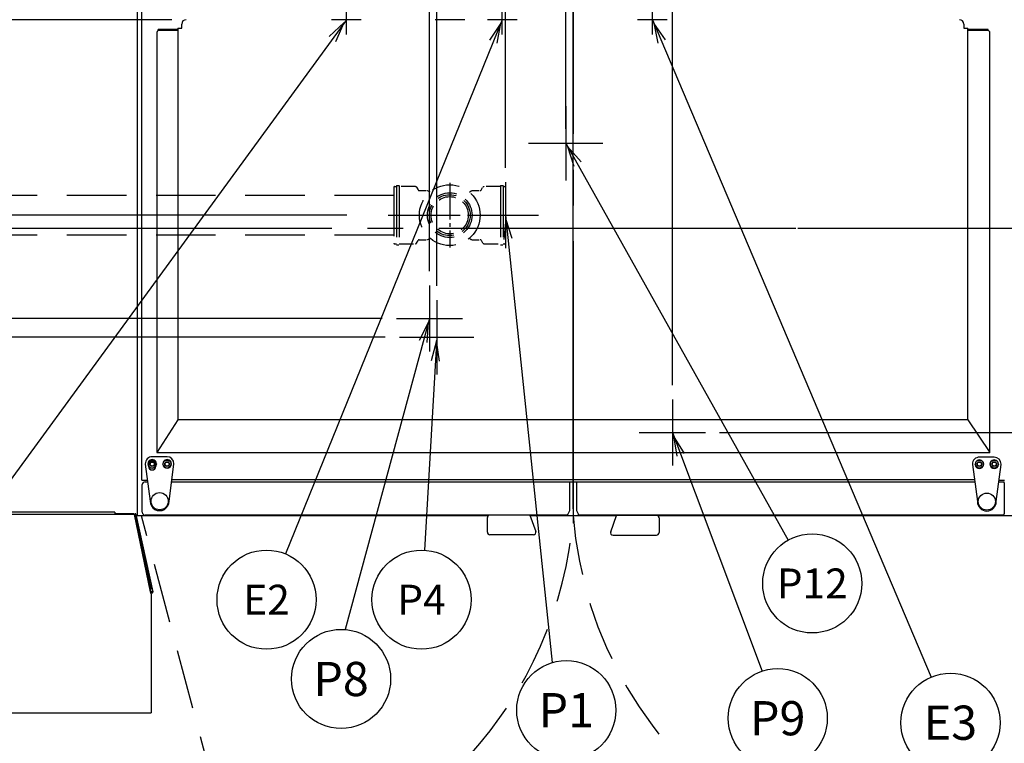
# Model space of a CAD drawing. Extents: x 0 to 411, y 0 to 266.
# Drawn here: x 66 to 116, y 168 to 205 of the extents above; entities that cross this region are included whole.
import ezdxf
from ezdxf.enums import TextEntityAlignment as Align

# ---------------------------------------------------------------- set-up
doc = ezdxf.new("R2010")
doc.units = 0
doc.header["$LTSCALE"] = 12
doc.header["$MEASUREMENT"] = 0
for name, pattern in [('C_CENTER_L', [3.45, 1.5, -0.15, 0.15, -0.15, 1.5]), ('C_DASHED_L', [0.375, 0.25, -0.125]), ('C_SOLID_L', [0]), ('C_SOLID_M', [0])]:
    doc.linetypes.add(name, pattern=pattern)
doc.layers.get('0').update_dxf_attribs({"linetype": 'C_SOLID_M'})
doc.layers.get('Defpoints').update_dxf_attribs({"linetype": 'CONTINUOUS'})
doc.styles.get("Standard").update_dxf_attribs({"font": 'romans.shx'})
doc.dimstyles.get("Standard").update_dxf_attribs({"dimscale": 12, "dimtxt": 0.16, "dimasz": 0.18, "dimexe": 0.18, "dimexo": 0.06, "dimgap": 0.09, "dimtad": 0, "dimtih": 1, "dimtoh": 1, "dimdec": 3, "dimdsep": 46, "dimlunit": 5, "dimtxsty": 'Standard', "dimcen": 0.09, "dimaunit": 1, "dimadec": 0, "dimazin": 2, "dimtfac": 1, "dimtdec": 3, "dimtmove": 0, "dimatfit": 3, "dimfxl": 1, "dimfrac": 2, "dimtolj": 1, "dimtzin": 0, "dimarcsym": 0})

# ---------------------------------------------------------------- blocks, each defined once
blk = doc.blocks.new('*D631')
at = {"color": 0, "linetype": 'Continuous', "lineweight": -2}
for p, q in [((50.197, 178.972), (50.197, 147.503)), ((30.196, 155.92), (30.196, 147.503)), ((32.356, 149.663), (48.037, 149.663)), ((50.197, 149.663), (52.357, 149.663))]:
    blk.add_line(p, q, dxfattribs=at).dxf.unprotected_set("ltscale", 0)
at = {"color": 0}
for points in [[(32.356, 150.023), (32.356, 149.303), (30.196, 149.663)], [(48.037, 149.303), (48.037, 150.023), (50.197, 149.663)]]:
    blk.add_solid(points, dxfattribs=at)
at = {"layer": 'Defpoints', "color": 0}
for p in [(50.197, 179.692), (30.196, 156.64), (50.197, 149.663)]:
    blk.add_point(p, dxfattribs=at)
at = {"color": 0, "insert": (63.495, 149.663), "char_height": 1.92, "attachment_point": 5}
blk.add_mtext('\\A1;        20"\\P    SERVICE\\P  CLEARANCE\\P(BOTH SIDES)', dxfattribs=at)
blk = doc.blocks.new('*D633')
at = {"color": 0, "linetype": 'Continuous', "lineweight": -2}
for p, q in [((90.862, 197.2), (90.862, 227.183)), ((94.279, 217.036), (94.279, 227.183)), ((90.862, 225.023), (77.033, 225.023)), ((88.702, 225.023), (86.542, 225.023)), ((94.279, 225.023), (90.862, 225.023)), ((96.439, 225.023), (98.599, 225.023))]:
    blk.add_line(p, q, dxfattribs=at).dxf.unprotected_set("ltscale", 0)
at = {"color": 0}
for points in [[(88.702, 224.663), (88.702, 225.383), (90.862, 225.023)], [(96.439, 225.383), (96.439, 224.663), (94.279, 225.023)]]:
    blk.add_solid(points, dxfattribs=at)
at = {"layer": 'Defpoints', "color": 0}
for p in [(90.862, 225.023), (94.279, 216.316), (90.862, 196.48)]:
    blk.add_point(p, dxfattribs=at)
at = {"color": 0, "insert": (69.92, 225.023), "char_height": 1.92, "attachment_point": 5}
blk.add_mtext('\\A1;3 7/16"', dxfattribs=at)
blk = doc.blocks.new('*D639')
at = {"color": 0, "linetype": 'Continuous', "lineweight": -2}
for p, q in [((87.392, 191.255), (87.392, 237.871)), ((94.279, 217.036), (94.279, 237.871)), ((87.392, 235.711), (78.035, 235.711)), ((92.119, 235.711), (89.552, 235.711))]:
    blk.add_line(p, q, dxfattribs=at).dxf.unprotected_set("ltscale", 0)
at = {"color": 0}
for points in [[(89.552, 236.071), (89.552, 235.351), (87.392, 235.711)], [(92.119, 235.351), (92.119, 236.071), (94.279, 235.711)]]:
    blk.add_solid(points, dxfattribs=at)
at = {"layer": 'Defpoints', "color": 0}
for p in [(87.392, 235.711), (94.279, 216.316), (87.392, 190.535)]:
    blk.add_point(p, dxfattribs=at)
at = {"color": 0, "insert": (71.877, 235.711), "char_height": 1.92, "attachment_point": 5}
blk.add_mtext('\\A1;6 7/8"', dxfattribs=at)
blk = doc.blocks.new('*D640')
at = {"color": 0, "linetype": 'Continuous', "lineweight": -2}
for p, q in [((13.342, 196.324), (13.342, 198.484)), ((17.953, 194.164), (11.182, 194.164)), ((13.342, 194.164), (13.342, 193.767)), ((84.797, 188.66), (11.182, 188.66)), ((13.342, 188.66), (13.342, 188.687)), ((13.342, 186.5), (13.342, 184.34))]:
    blk.add_line(p, q, dxfattribs=at).dxf.unprotected_set("ltscale", 0)
at = {"color": 0}
for points in [[(12.982, 196.324), (13.702, 196.324), (13.342, 194.164)], [(13.702, 186.5), (12.982, 186.5), (13.342, 188.66)]]:
    blk.add_solid(points, dxfattribs=at)
at = {"layer": 'Defpoints', "color": 0}
for p in [(18.673, 194.164), (13.342, 188.66), (85.517, 188.66)]:
    blk.add_point(p, dxfattribs=at)
at = {"color": 0, "insert": (13.342, 191.227), "char_height": 1.92, "attachment_point": 5}
blk.add_mtext('\\A1;5 1/2"', dxfattribs=at)
blk = doc.blocks.new('*D642')
at = {"color": 0, "linetype": 'Continuous', "lineweight": -2}
for p, q in [((24.369, 196.974), (24.369, 199.134)), ((82.851, 194.814), (22.209, 194.814)), ((24.369, 194.814), (24.369, 194.164)), ((19.393, 194.164), (26.529, 194.164)), ((24.369, 182.732), (24.369, 194.164)), ((22.209, 182.732), (24.369, 182.732))]:
    blk.add_line(p, q, dxfattribs=at).dxf.unprotected_set("ltscale", 0)
at = {"color": 0}
for points in [[(24.009, 196.974), (24.729, 196.974), (24.369, 194.814)], [(24.729, 192.004), (24.009, 192.004), (24.369, 194.164)]]:
    blk.add_solid(points, dxfattribs=at)
at = {"layer": 'Defpoints', "color": 0}
for p in [(83.571, 194.814), (18.673, 194.164), (24.369, 194.164)]:
    blk.add_point(p, dxfattribs=at)
at = {"color": 0, "insert": (16.785, 182.732), "char_height": 1.92, "attachment_point": 5}
blk.add_mtext('\\A1; 5/8"', dxfattribs=at)
blk = doc.blocks.new('*D644')
at = {"color": 0, "linetype": 'Continuous', "lineweight": -2}
for p, q in [((58.19, 196.466), (58.19, 253.507)), ((94.279, 211.173), (94.279, 253.507)), ((60.35, 251.347), (68.207, 251.347)), ((92.119, 251.347), (84.262, 251.347))]:
    blk.add_line(p, q, dxfattribs=at).dxf.unprotected_set("ltscale", 0)
at = {"color": 0}
for points in [[(60.35, 251.707), (60.35, 250.987), (58.19, 251.347)], [(92.119, 250.987), (92.119, 251.707), (94.279, 251.347)]]:
    blk.add_solid(points, dxfattribs=at)
at = {"layer": 'Defpoints', "color": 0}
for p in [(94.279, 251.347), (94.279, 210.453), (58.19, 195.746)]:
    blk.add_point(p, dxfattribs=at)
at = {"color": 0, "insert": (76.235, 251.347), "char_height": 1.92, "attachment_point": 5}
blk.add_mtext('\\A1;36 1/16"', dxfattribs=at)
blk = doc.blocks.new('*D645')
at = {"color": 0, "linetype": 'Continuous', "lineweight": -2}
for p, q in [((15.502, 220.132), (13.342, 220.132)), ((13.342, 220.132), (13.342, 204.669)), ((74.028, 204.669), (11.182, 204.669)), ((13.342, 202.509), (13.342, 196.324)), ((17.953, 194.164), (11.182, 194.164))]:
    blk.add_line(p, q, dxfattribs=at).dxf.unprotected_set("ltscale", 0)
at = {"color": 0}
for points in [[(13.702, 202.509), (12.982, 202.509), (13.342, 204.669)], [(12.982, 196.324), (13.702, 196.324), (13.342, 194.164)]]:
    blk.add_solid(points, dxfattribs=at)
at = {"layer": 'Defpoints', "color": 0}
for p in [(74.748, 204.669), (13.342, 194.164), (18.673, 194.164)]:
    blk.add_point(p, dxfattribs=at)
at = {"color": 0, "insert": (22.485, 220.132), "char_height": 1.92, "attachment_point": 5}
blk.add_mtext('\\A1;10 1/2"', dxfattribs=at)
blk = doc.blocks.new('*D651')
at = {"color": 0, "linetype": 'Continuous', "lineweight": -2}
for p, q in [((93.904, 199.159), (93.904, 221.332)), ((94.279, 180), (94.279, 221.332)), ((93.904, 219.172), (76.275, 219.172)), ((91.744, 219.172), (89.584, 219.172)), ((94.279, 219.172), (93.904, 219.172)), ((96.439, 219.172), (98.599, 219.172))]:
    blk.add_line(p, q, dxfattribs=at).dxf.unprotected_set("ltscale", 0)
at = {"color": 0}
for points in [[(91.744, 218.812), (91.744, 219.532), (93.904, 219.172)], [(96.439, 219.532), (96.439, 218.812), (94.279, 219.172)]]:
    blk.add_solid(points, dxfattribs=at)
at = {"layer": 'Defpoints', "color": 0}
for p in [(93.904, 219.172), (93.904, 198.439), (94.279, 179.28)]:
    blk.add_point(p, dxfattribs=at)
at = {"color": 0, "insert": (70.851, 219.172), "char_height": 1.92, "attachment_point": 5}
blk.add_mtext('\\A1; 3/8"', dxfattribs=at)
blk = doc.blocks.new('*D652')
at = {"color": 0, "linetype": 'Continuous', "lineweight": -2}
for p, q in [((55.654, 199.159), (55.654, 257.904)), ((94.279, 180), (94.279, 257.904)), ((57.814, 255.744), (67.853, 255.744)), ((92.119, 255.744), (82.079, 255.744))]:
    blk.add_line(p, q, dxfattribs=at).dxf.unprotected_set("ltscale", 0)
at = {"color": 0}
for points in [[(57.814, 256.104), (57.814, 255.384), (55.654, 255.744)], [(92.119, 255.384), (92.119, 256.104), (94.279, 255.744)]]:
    blk.add_solid(points, dxfattribs=at)
at = {"layer": 'Defpoints', "color": 0}
for p in [(55.654, 255.744), (55.654, 198.439), (94.279, 179.28)]:
    blk.add_point(p, dxfattribs=at)
at = {"color": 0, "insert": (74.966, 255.744), "char_height": 1.92, "attachment_point": 5}
blk.add_mtext('\\A1;38 5/8"', dxfattribs=at)
blk = doc.blocks.new('*D682')
at = {"color": 0, "linetype": 'Continuous', "lineweight": -2}
for p, q in [((37.876, 196.324), (37.876, 198.484)), ((19.397, 194.164), (40.036, 194.164)), ((37.876, 194.164), (37.876, 189.602)), ((84.643, 189.602), (35.716, 189.602)), ((37.876, 176.255), (37.876, 189.602)), ((35.716, 176.255), (37.876, 176.255))]:
    blk.add_line(p, q, dxfattribs=at).dxf.unprotected_set("ltscale", 0)
at = {"color": 0}
for points in [[(37.516, 196.324), (38.236, 196.324), (37.876, 194.164)], [(38.236, 187.442), (37.516, 187.442), (37.876, 189.602)]]:
    blk.add_solid(points, dxfattribs=at)
at = {"layer": 'Defpoints', "color": 0}
for p in [(18.677, 194.164), (37.876, 189.602), (85.363, 189.602)]:
    blk.add_point(p, dxfattribs=at)
at = {"color": 0, "insert": (28.603, 176.255), "char_height": 1.92, "attachment_point": 5}
blk.add_mtext('\\A1;4 9/16"', dxfattribs=at)
blk = doc.blocks.new('*D683')
at = {"color": 0, "linetype": 'Continuous', "lineweight": -2}
for p, q in [((165.803, 194.164), (176.97, 194.164)), ((174.81, 192.004), (174.81, 191.159)), ((174.81, 186.013), (174.81, 186.079)), ((101.665, 183.853), (176.97, 183.853))]:
    blk.add_line(p, q, dxfattribs=at).dxf.unprotected_set("ltscale", 0)
at = {"color": 0}
for points in [[(175.17, 192.004), (174.45, 192.004), (174.81, 194.164)], [(174.45, 186.013), (175.17, 186.013), (174.81, 183.853)]]:
    blk.add_solid(points, dxfattribs=at)
at = {"layer": 'Defpoints', "color": 0}
for p in [(165.083, 194.164), (174.81, 194.164), (100.945, 183.853)]:
    blk.add_point(p, dxfattribs=at)
at = {"color": 0, "insert": (174.81, 188.619), "char_height": 1.92, "attachment_point": 5}
blk.add_mtext('\\A1;10 5/16"', dxfattribs=at)
blk = doc.blocks.new('*D684')
at = {"color": 0, "linetype": 'Continuous', "lineweight": -2}
for p, q in [((94.279, 217.035), (94.279, 240.564)), ((99.279, 186.239), (99.279, 240.564)), ((92.119, 238.404), (89.959, 238.404)), ((99.279, 238.404), (94.279, 238.404)), ((99.279, 238.404), (103.599, 238.404)), ((101.439, 238.404), (103.599, 238.404))]:
    blk.add_line(p, q, dxfattribs=at).dxf.unprotected_set("ltscale", 0)
at = {"color": 0}
for points in [[(92.119, 238.044), (92.119, 238.764), (94.279, 238.404)], [(101.439, 238.764), (101.439, 238.044), (99.279, 238.404)]]:
    blk.add_solid(points, dxfattribs=at)
at = {"layer": 'Defpoints', "color": 0}
for p in [(94.279, 238.404), (94.279, 216.315), (99.279, 185.519)]:
    blk.add_point(p, dxfattribs=at)
at = {"color": 0, "insert": (106.003, 238.404), "char_height": 1.92, "attachment_point": 5}
blk.add_mtext('\\A1;5"', dxfattribs=at)
blk = doc.blocks.new('*D685')
at = {"color": 0, "linetype": 'Continuous', "lineweight": -2}
for p, q in [((87.029, 191.988), (87.029, 244.078)), ((94.279, 217.035), (94.279, 244.078)), ((87.029, 241.918), (74.186, 241.918)), ((89.189, 241.918), (92.119, 241.918))]:
    blk.add_line(p, q, dxfattribs=at).dxf.unprotected_set("ltscale", 0)
at = {"color": 0}
for points in [[(89.189, 242.278), (89.189, 241.558), (87.029, 241.918)], [(92.119, 241.558), (92.119, 242.278), (94.279, 241.918)]]:
    blk.add_solid(points, dxfattribs=at)
at = {"layer": 'Defpoints', "color": 0}
for p in [(94.279, 241.918), (94.279, 216.315), (87.029, 191.268)]:
    blk.add_point(p, dxfattribs=at)
at = {"color": 0, "insert": (67.987, 241.918), "char_height": 1.92, "attachment_point": 5}
blk.add_mtext('\\A1;7 1/4"', dxfattribs=at)
blk = doc.blocks.new('*D693')
at = {"color": 0, "linetype": 'Continuous', "lineweight": -2}
for p, q in [((174.81, 208.723), (174.81, 210.883)), ((110.374, 206.563), (176.97, 206.563)), ((174.81, 206.563), (174.81, 204.184)), ((174.81, 194.164), (174.81, 196.544)), ((151.228, 194.164), (176.97, 194.164)), ((174.81, 192.004), (174.81, 189.844))]:
    blk.add_line(p, q, dxfattribs=at).dxf.unprotected_set("ltscale", 0)
at = {"color": 0}
for points in [[(174.45, 208.723), (175.17, 208.723), (174.81, 206.563)], [(175.17, 192.004), (174.45, 192.004), (174.81, 194.164)]]:
    blk.add_solid(points, dxfattribs=at)
at = {"layer": 'Defpoints', "color": 0}
for p in [(109.654, 206.563), (150.508, 194.164), (174.81, 194.164)]:
    blk.add_point(p, dxfattribs=at)
at = {"color": 0, "insert": (174.81, 200.364), "char_height": 1.92, "attachment_point": 5}
blk.add_mtext('\\A1;12 3/8"\\P DWER', dxfattribs=at)

msp = doc.modelspace()

# ---------------------------------------------------------------- linework, layer by layer
at = {"linetype": 'C_CENTER_L'}
for p, q in [((94.279, 258.408), (94.279, 179.2803)), ((22.6063, 194.1644), (157.0287, 194.1644))]:
    msp.add_line(p, q, dxfattribs=at)
at = {"color": 160, "linetype": 'Continuous'}
for p, q in [((72.2908, 179.6591), (72.2908, 206.774)), ((72.5255, 181.4462), (72.5255, 206.7272)), ((74.3314, 204.2363), (74.3314, 184.5018)), ((74.3314, 204.2363), (74.5278, 204.2363)), ((74.5278, 204.2363), (74.5278, 204.4493)), ((113.9872, 204.4493), (113.9872, 204.2363)), ((113.9872, 204.2363), (114.1836, 204.2363)), ((114.1836, 184.5018), (114.1836, 204.2363)), ((73.2757, 204.0278), (73.2757, 182.8483)), ((74.3314, 204.1278), (73.3757, 204.1278)), ((115.1771, 204.1278), (114.1836, 204.1278)), ((115.3021, 182.8483), (115.3021, 204.0028)), ((74.3314, 184.5019), (73.2786, 182.8483)), ((114.1836, 184.5018), (74.3314, 184.5018)), ((114.1836, 184.5019), (115.3021, 182.8483)), ((73.2757, 182.8483), (115.3021, 182.8483)), ((72.5255, 181.4467), (72.8005, 181.4467)), ((72.6815, 181.3708), (72.8106, 181.3708)), ((74.021, 181.3708), (114.5346, 181.3708)), ((94.092, 181.3708), (94.092, 179.9081)), ((94.466, 179.9081), (94.466, 181.3708)), ((115.7499, 181.3708), (115.9937, 181.3708)), ((115.76, 181.4467), (116.0325, 181.4467)), ((116.0175, 181.3229), (116.0175, 179.7517)), ((72.5405, 179.8327), (72.5405, 181.2297)), ((94.0921, 179.9082), (94.013, 179.7387)), ((94.545, 179.7388), (94.466, 179.9083)), ((72.2215, 179.7267), (50.2413, 179.7267)), ((72.2215, 179.7267), (73.0762, 175.8195)), ((89.9729, 179.6591), (72.2363, 179.6591)), ((94.013, 179.6917), (72.6815, 179.6917)), ((96.4626, 179.6597), (92.102, 179.6597)), ((94.013, 179.6917), (94.013, 179.7387)), ((94.545, 179.6917), (94.545, 179.7387)), ((115.9575, 179.6917), (94.545, 179.6917)), ((126.2024, 179.6597), (98.5432, 179.6597)), ((73.0762, 175.8195), (72.9622, 175.8194)), ((72.9814, 175.7267), (72.9622, 175.8194)), ((72.9814, 175.7267), (72.9814, 169.7266)), ((49.4811, 169.7266), (72.9814, 169.7266))]:
    msp.add_line(p, q, dxfattribs=at)
at = {"linetype": 'Continuous'}
for p, q in [((82.8385, 203.9191), (82.8385, 205.4191)), ((90.6996, 203.9191), (90.6996, 205.4191)), ((98.2737, 203.9191), (98.2737, 205.4191)), ((83.5885, 204.6691), (82.0885, 204.6691)), ((91.4496, 204.6691), (89.9496, 204.6691)), ((99.0237, 204.6691), (97.5237, 204.6691)), ((73.341, 204.1278), (73.341, 204.1748)), ((74.3314, 204.1748), (73.341, 204.1748)), ((115.217, 204.1748), (114.1836, 204.1748)), ((115.217, 204.1278), (115.217, 204.1748)), ((73.3757, 204.1278), (73.341, 204.1278)), ((115.217, 204.1278), (115.1753, 204.1278)), ((93.904, 200.3138), (93.904, 196.5637)), ((92.029, 198.4388), (95.779, 198.4388)), ((90.8624, 196.4804), (90.8624, 193.147)), ((89.1957, 194.8137), (92.5291, 194.8137)), ((87.392, 190.5353), (87.392, 186.7853)), ((85.5169, 188.6603), (89.267, 188.6603)), ((72.853, 182.2168), (72.853, 182.1538)), ((73.228, 182.1538), (73.228, 182.2168)), ((74.0374, 181.4937), (114.5183, 181.4937)), ((71.1532, 179.8327), (51.3096, 179.8327)), ((71.1532, 179.8327), (71.1532, 179.7267)), ((71.1682, 179.7737), (72.1065, 179.7737)), ((71.1682, 179.7737), (71.1682, 179.7267)), ((72.1065, 179.7516), (72.1065, 179.7737)), ((72.9622, 175.8194), (72.1534, 179.7267)), ((72.1545, 179.7267), (72.9763, 175.9688)), ((72.9717, 175.7737), (72.9815, 175.7737)), ((72.9815, 175.8195), (72.9815, 175.7737)), ((73.0079, 175.8046), (73.0046, 175.8195))]:
    msp.add_line(p, q, dxfattribs=at)
for p, q in [((82.8385, 204.6691), (56.3465, 168.4136)), ((90.6996, 204.6691), (79.761, 177.7396)), ((98.2737, 204.6691), (112.332, 171.5261)), ((90.8631, 194.807), (93.2189, 172.2535)), ((87.392, 188.6603), (86.7683, 177.9239))]:
    msp.add_line(p, q).dxf.unprotected_set("ltscale", 0)
at = {"color": 131, "linetype": 'Continuous'}
msp.add_line((88.8176, 204.6691), (87.3176, 204.6691), dxfattribs=at)
at = {"color": 92}
msp.add_line((93.904, 198.4388), (105.1149, 178.4283), dxfattribs=at).dxf.unprotected_set("ltscale", 0)
at = {"linetype": 'C_DASHED_L', "ltscale": 0.824912}
msp.add_line((85.2374, 196.2327), (85.2374, 193.3947), dxfattribs=at)
at = {"linetype": 'C_DASHED_L', "ltscale": 0.027323}
for p, q in [((85.2684, 196.2637), (85.3624, 196.2637)), ((90.7374, 196.2637), (90.8314, 196.2637)), ((85.2684, 193.3637), (85.3624, 193.3637)), ((90.7374, 193.3637), (90.8314, 193.3637))]:
    msp.add_line(p, q, dxfattribs=at)
at = {"linetype": 'C_DASHED_L', "ltscale": 0.872}
for p, q in [((85.3624, 196.3137), (85.3624, 193.3137)), ((85.4964, 196.3137), (85.4964, 193.3137)), ((90.6034, 196.3137), (90.6034, 193.3137)), ((90.7374, 196.3137), (90.7374, 193.3137))]:
    msp.add_line(p, q, dxfattribs=at)
at = {"linetype": 'C_DASHED_L', "ltscale": 0.038949}
for p, q in [((85.3624, 196.3137), (85.4964, 196.3137)), ((90.6034, 196.3137), (90.7374, 196.3137)), ((85.3624, 193.3137), (85.4964, 193.3137)), ((90.6034, 193.3137), (90.7374, 193.3137))]:
    msp.add_line(p, q, dxfattribs=at)
at = {"linetype": 'C_DASHED_L', "ltscale": 0.241145}
for p, q in [((86.326, 196.2512), (85.4964, 196.2512)), ((90.6034, 196.2512), (89.7738, 196.2512)), ((85.4964, 193.3762), (86.326, 193.3762)), ((89.7738, 193.3762), (90.6034, 193.3762))]:
    msp.add_line(p, q, dxfattribs=at)
at = {"linetype": 'C_DASHED_L', "ltscale": 0.046485}
for p, q in [((86.3805, 196.2197), (86.4605, 196.0812)), ((89.6392, 196.0812), (89.7192, 196.2197)), ((86.3805, 193.4077), (86.4605, 193.5462)), ((89.6392, 193.5462), (89.7192, 193.4077))]:
    msp.add_line(p, q, dxfattribs=at)
at = {"linetype": 'C_CENTER_L', "ltscale": 0.103092}
msp.add_line((88.0499, 196.4452), (88.0499, 193.1822), dxfattribs=at)
at = {"linetype": 'C_DASHED_L', "ltscale": 0.824908}
msp.add_line((90.8624, 196.2327), (90.8624, 193.3947), dxfattribs=at)
at = {"linetype": 'C_DASHED_L'}
for p, q in [((85.2374, 195.8137), (63.8152, 195.8137)), ((85.2374, 193.8137), (63.8152, 193.8137))]:
    msp.add_line(p, q, dxfattribs=at)
at = {"linetype": 'C_DASHED_L', "ltscale": 0.117839}
for p, q in [((86.5151, 196.0497), (86.9205, 196.0497)), ((89.1793, 196.0497), (89.5847, 196.0497)), ((86.5151, 193.5777), (86.9205, 193.5777)), ((89.1793, 193.5777), (89.5847, 193.5777))]:
    msp.add_line(p, q, dxfattribs=at)
at = {"linetype": 'C_DASHED_L', "ltscale": 0.036036}
for p, q in [((86.952, 196.0413), (87.0594, 195.9793)), ((89.0404, 195.9793), (89.1478, 196.0413))]:
    msp.add_line(p, q, dxfattribs=at)
at = {"linetype": 'C_CENTER_L', "ltscale": 0.202115}
msp.add_line((84.9401, 194.8137), (91.3374, 194.8137), dxfattribs=at)
at = {"linetype": 'C_DASHED_L', "ltscale": 0.035936}
for p, q in [((86.952, 193.5862), (87.0591, 193.648)), ((89.0407, 193.648), (89.1478, 193.5862))]:
    msp.add_line(p, q, dxfattribs=at)
at = {"color": 201, "linetype": 'Continuous'}
for p, q in [((87.0293, 191.2681), (87.0293, 187.9349)), ((85.3627, 189.6015), (88.6959, 189.6015)), ((99.2789, 185.5193), (99.2789, 182.1861)), ((97.6123, 183.8527), (100.9455, 183.8527))]:
    msp.add_line(p, q, dxfattribs=at)
at = {"color": 201}
for p, q in [((87.0293, 189.6015), (82.7754, 173.9203)), ((99.2789, 183.8527), (103.8139, 171.8254))]:
    msp.add_line(p, q, dxfattribs=at).dxf.unprotected_set("ltscale", 0)
at = {"color": 2, "linetype": 'Continuous'}
for p, q in [((73.7908, 182.6318), (73.0408, 182.6318)), ((115.5173, 182.6138), (114.7673, 182.6138)), ((72.6918, 182.2828), (72.6918, 182.2648)), ((72.6918, 182.2648), (72.9408, 180.3908)), ((72.8308, 182.2648), (72.8308, 182.2828)), ((73.2508, 182.2828), (73.2508, 182.2648)), ((73.5808, 182.2648), (73.5808, 182.2828)), ((73.8908, 180.3908), (74.1398, 182.2648)), ((74.0008, 182.2828), (74.0008, 182.2648)), ((74.1398, 182.2648), (74.1398, 182.2828)), ((114.4182, 182.2648), (114.4182, 182.2468)), ((114.4182, 182.2468), (114.6672, 180.3728)), ((114.5572, 182.2468), (114.5572, 182.2648)), ((114.9773, 182.2648), (114.9773, 182.2468)), ((115.3073, 182.2468), (115.3073, 182.2648)), ((115.6173, 180.3728), (115.8663, 182.2468)), ((115.7273, 182.2648), (115.7273, 182.2468)), ((115.8663, 182.2468), (115.8663, 182.2648)), ((89.9509, 178.8261), (89.9509, 179.5667)), ((92.0723, 179.6917), (90.0759, 179.6917)), ((92.0941, 179.6816), (92.3899, 178.8689)), ((96.1682, 178.8509), (96.464, 179.6636)), ((98.4821, 179.6737), (96.4855, 179.6737)), ((98.6071, 179.5487), (98.6071, 178.8081)), ((92.2724, 178.7011), (90.0759, 178.7011)), ((96.2859, 178.6837), (96.2856, 178.6831)), ((96.2856, 178.6831), (98.4821, 178.6831)), ((96.2856, 178.6831), (98.4821, 178.6831))]:
    msp.add_line(p, q, dxfattribs=at)
at = {"color": 20, "linetype": 'C_DASHED_L'}
msp.add_line((77.4243, 161.2597), (72.4942, 179.6591), dxfattribs=at)
at = {"color": 41, "linetype": 'Continuous'}
msp.add_line((115.9604, 179.6918), (115.9576, 179.6917), dxfattribs=at)
for points in [[(82.3016, 203.5771), (82.7303, 204.521), (81.9612, 203.8257)], [(90.4438, 203.4794), (90.6305, 204.4991), (90.0533, 203.638)], [(98.9357, 203.648), (98.3453, 204.5002), (98.5477, 203.4834)], [(91.1973, 193.6368), (90.8822, 194.6245), (90.778, 193.593)], [(87.5329, 187.4516), (87.3813, 188.4771), (87.112, 187.476)]]:
    msp.add_lwpolyline(points).dxf.unprotected_set("ltscale", 0)
at = {"color": 92}
msp.add_lwpolyline([(94.6737, 197.4962), (93.9937, 198.2787), (94.306, 197.2901)], dxfattribs=at).dxf.unprotected_set("ltscale", 0)
at = {"color": 201}
for points in [[(86.9189, 188.3897), (86.9812, 189.4245), (86.5121, 188.5)], [(99.8989, 182.8057), (99.3436, 183.681), (99.5045, 182.657)]]:
    msp.add_lwpolyline(points, dxfattribs=at).dxf.unprotected_set("ltscale", 0)
at = {"color": 2, "linetype": 'Continuous', "flags": 128}
for points in [[(90.0759, 179.6917), (90.0715, 179.6916), (90.0671, 179.6914), (90.0627, 179.691), (90.0582, 179.6905), (90.0538, 179.6898), (90.0496, 179.6889), (90.0455, 179.688), (90.0415, 179.6869), (90.0375, 179.6857), (90.0334, 179.6843), (90.0294, 179.6827), (90.0254, 179.6811), (90.0217, 179.6794), (90.0181, 179.6775), (90.0146, 179.6756), (90.0111, 179.6736), (90.0076, 179.6714), (90.0042, 179.6691), (90.0007, 179.6666), (89.9973, 179.6639), (89.994, 179.6611), (89.9911, 179.6585), (89.9884, 179.6559), (89.9857, 179.6532), (89.983, 179.6503), (89.9804, 179.6473), (89.9778, 179.6442), (89.9752, 179.6408), (89.9728, 179.6373), (89.9704, 179.6338), (89.9683, 179.6302), (89.9662, 179.6267), (89.9644, 179.6231), (89.9626, 179.6195), (89.961, 179.6158), (89.9594, 179.6121), (89.958, 179.6082), (89.9567, 179.6042), (89.9555, 179.6002), (89.9544, 179.596), (89.9534, 179.5917), (89.9526, 179.5874), (89.952, 179.5831), (89.9515, 179.5788), (89.9512, 179.5745), (89.951, 179.5701), (89.9509, 179.5667)], [(92.0723, 179.6917), (92.0726, 179.6917), (92.0748, 179.6916), (92.0769, 179.6914), (92.0789, 179.691), (92.0808, 179.6905), (92.0826, 179.6899)], [(92.0826, 179.6899), (92.0841, 179.6893), (92.0855, 179.6887), (92.0868, 179.6881), (92.0881, 179.6874), (92.0892, 179.6867), (92.0902, 179.686), (92.0912, 179.6853), (92.092, 179.6846), (92.0927, 179.6839), (92.0933, 179.6832), (92.0937, 179.6824), (92.0941, 179.6816)], [(96.464, 179.6636), (96.4643, 179.6644), (96.4648, 179.6652), (96.4654, 179.6659), (96.4661, 179.6666), (96.4669, 179.6673), (96.4678, 179.668), (96.4688, 179.6687), (96.47, 179.6694), (96.4712, 179.6701), (96.4725, 179.6707), (96.4739, 179.6713), (96.4755, 179.6719)], [(96.4858, 179.6737), (96.4854, 179.6737), (96.4832, 179.6736), (96.4811, 179.6734), (96.4791, 179.673), (96.4772, 179.6725), (96.4755, 179.6719)], [(98.6071, 179.5487), (98.6071, 179.5504), (98.607, 179.5548), (98.6067, 179.5593), (98.6062, 179.5639), (98.6056, 179.5684), (98.6047, 179.573), (98.6037, 179.5776), (98.6026, 179.5822), (98.6012, 179.5867), (98.5997, 179.5911), (98.5981, 179.5954), (98.5963, 179.5997), (98.5944, 179.6038), (98.5923, 179.6078), (98.59, 179.6119), (98.5874, 179.6162), (98.5845, 179.6205), (98.5815, 179.6246), (98.5784, 179.6284), (98.5753, 179.6321), (98.572, 179.6356), (98.5686, 179.639), (98.5652, 179.6422), (98.5615, 179.6453), (98.5575, 179.6484), (98.5533, 179.6515), (98.5492, 179.6542), (98.5451, 179.6567), (98.5411, 179.6589), (98.5369, 179.6611), (98.5324, 179.6632), (98.5277, 179.6651), (98.5231, 179.6668), (98.5186, 179.6683), (98.5142, 179.6695), (98.5097, 179.6706), (98.5051, 179.6716), (98.5004, 179.6724), (98.4957, 179.673), (98.4912, 179.6734), (98.4866, 179.6736), (98.4821, 179.6737)]]:
    msp.add_lwpolyline(points, dxfattribs=at)
at = {"linetype": 'C_DASHED_L', "ltscale": 0.466166}
msp.add_circle((88.0499, 194.8137), 1.5315, dxfattribs=at)
at = {"linetype": 'C_DASHED_L', "ltscale": 0.342586}
msp.add_circle((88.0499, 194.8137), 1.1255, dxfattribs=at)
at = {"linetype": 'C_DASHED_L', "ltscale": 0.313974}
msp.add_circle((88.0499, 194.8137), 1.0315, dxfattribs=at)
at = {"linetype": 'C_DASHED_L', "ltscale": 0.285361}
msp.add_circle((88.0499, 194.8137), 0.9375, dxfattribs=at)
at = {"color": 2, "linetype": 'Continuous'}
for centre, radius in [((73.0408, 182.2648), 0.203), ((73.0408, 182.2648), 0.1205), ((73.0408, 182.2648), 0.1005), ((73.7908, 182.2648), 0.203), ((73.7908, 182.2648), 0.1205), ((73.7908, 182.2648), 0.1005), ((114.7673, 182.2648), 0.203), ((114.7673, 182.2648), 0.1205), ((114.7673, 182.2648), 0.1005), ((115.5173, 182.2648), 0.203), ((115.5173, 182.2648), 0.1205), ((115.5173, 182.2648), 0.1005), ((73.4158, 180.3908), 0.4325), ((115.1423, 180.3728), 0.4325)]:
    msp.add_circle(centre, radius, dxfattribs=at)
at = {"color": 92, "linetype": 'C_SOLID_L'}
msp.add_circle((106.3369, 176.2472), 2.5, dxfattribs=at).dxf.unprotected_set("ltscale", 0)
at = {"linetype": 'C_SOLID_L'}
for centre in [(78.8093, 175.4279), (86.6233, 175.428), (93.9296, 169.8566), (113.3083, 169.2246)]:
    msp.add_circle(centre, 2.5, dxfattribs=at).dxf.unprotected_set("ltscale", 0)
at = {"color": 201, "linetype": 'C_SOLID_L'}
for centre in [(82.5679, 171.429), (104.5944, 169.4505)]:
    msp.add_circle(centre, 2.4999, dxfattribs=at).dxf.unprotected_set("ltscale", 0)
at = {"color": 160, "linetype": 'Continuous'}
for centre, radius, start, end in [((74.7478, 204.4493), 0.22, 90, 180), ((113.7672, 204.4493), 0.22, 0, 90), ((73.3757, 204.0278), 0.1, 90, 180), ((115.1771, 204.0028), 0.125, 0, 90), ((72.6815, 181.2297), 0.141, 90, 180.00001), ((115.9575, 181.3229), 0.06, 0, 52.89355), ((72.6815, 179.8327), 0.141, 180.00001, 270), ((115.9575, 179.7517), 0.06, 270, 0)]:
    msp.add_arc(centre, radius, start, end, dxfattribs=at)
at = {"linetype": 'C_DASHED_L', "ltscale": 0.002359}
for centre, start, end in [((85.2684, 196.2327), 90, 180.00001), ((90.8314, 196.2327), 0.00002, 90), ((85.2684, 193.3947), 180.00001, 270), ((90.8314, 193.3947), 270, 0.00002)]:
    msp.add_arc(centre, 0.031, start, end, dxfattribs=at)
at = {"linetype": 'C_DASHED_L', "ltscale": 0.003196}
for centre, start, end in [((86.326, 196.1882), 30, 90), ((89.7738, 196.1882), 90, 150), ((86.5151, 196.1127), 210, 270), ((89.5847, 196.1127), 270, 330), ((86.326, 193.4392), 270, 330), ((86.5151, 193.5147), 90, 150), ((89.5847, 193.5147), 30, 90), ((89.7738, 193.4392), 210, 270)]:
    msp.add_arc(centre, 0.063, start, end, dxfattribs=at)
at = {"linetype": 'C_DASHED_L', "ltscale": 0.001598}
for centre, start, end in [((86.9205, 195.9867), 60, 90), ((89.1793, 195.9867), 90, 120), ((86.9205, 193.6407), 270, 300), ((89.1793, 193.6407), 240, 270)]:
    msp.add_arc(centre, 0.063, start, end, dxfattribs=at)
at = {"color": 2, "linetype": 'Continuous'}
for centre, radius, start, end in [((73.0408, 182.2828), 0.349, 90, 180.00001), ((73.0408, 182.2828), 0.21, 0, 180.00001), ((73.7908, 182.2828), 0.21, 0, 180.00001), ((73.7908, 182.2828), 0.349, 0, 90), ((114.7673, 182.2648), 0.349, 90, 180.00001), ((114.7673, 182.2648), 0.21, 0, 180.00001), ((115.5173, 182.2648), 0.21, 0, 180.00001), ((115.5173, 182.2648), 0.349, 0, 90), ((73.0408, 182.2648), 0.21, 180.00001, 0.00001), ((73.7908, 182.2648), 0.21, 180.00001, 0.00001), ((114.7673, 182.2468), 0.21, 180.00001, 0.00001), ((115.5173, 182.2468), 0.21, 180.00001, 0.00001), ((73.4158, 180.3908), 0.475, 179.99999, 0.00001), ((115.1423, 180.3728), 0.475, 180.00001, 0.00001), ((90.0759, 178.8261), 0.125, 180.00001, 270), ((92.2724, 178.8261), 0.125, 270, 20), ((96.2856, 178.8081), 0.125, 160, 270), ((98.4821, 178.8081), 0.125, 270, 0)]:
    msp.add_arc(centre, radius, start, end, dxfattribs=at)
at = {"linetype": 'Continuous'}
for centre, radius, start, end in [((73.0405, 182.2168), 0.1875, 0, 180.00001), ((73.0405, 182.1538), 0.1875, 180.00001, 0.00001), ((72.0307, 179.6327), 0.141, 41.81128, 57.48048), ((72.1873, 179.7197), 0.035, 12.33909, 168.41848), ((72.8386, 175.9387), 0.141, 325.35623, 12.33642), ((73.0421, 175.812), 0.035, 192.33909, 12.34092)]:
    msp.add_arc(centre, radius, start, end, dxfattribs=at)
at = {"color": 20, "linetype": 'C_DASHED_L'}
for centre, start, end in [((74.1031, 181.2217), 279.44617, 355.57154), ((114.455, 181.2217), 184.42846, 288.2568)]:
    msp.add_arc(centre, 20.2364, start, end, dxfattribs=at)

# ---------------------------------------------------------------- texts
at = {"color": 92, "linetype": 'C_SOLID_L'}
e = msp.add_text('P12', height=1.50518, dxfattribs=at)
e.set_placement((106.3369, 175.4946), align=Align.CENTER)
e.dxf.unprotected_set("ltscale", 0)
at = {"linetype": 'C_SOLID_L'}
for s, height, p in [('E2', 1.50402, (78.8093, 174.6758)), ('P4', 1.50518, (86.6233, 174.6755)), ('P1', 1.72479, (93.9296, 168.9942)), ('E3', 1.72479, (113.3083, 168.3622))]:
    e = msp.add_text(s, height=height, dxfattribs=at)
    e.set_placement(p, align=Align.CENTER)
    e.dxf.unprotected_set("ltscale", 0)
at = {"color": 201, "linetype": 'C_SOLID_L'}
for s, p in [('P8', (82.5679, 170.5667)), ('P9', (104.5945, 168.5881))]:
    e = msp.add_text(s, height=1.72471, dxfattribs=at)
    e.set_placement(p, align=Align.CENTER)
    e.dxf.unprotected_set("ltscale", 0)

# ---------------------------------------------------------------- dimensions: what is measured, and where the dimension line sits
at = {"color": 92, "linetype": 'Continuous'}
dim = msp.add_linear_dim(base=(55.6536, 255.7438), p1=(94.279, 179.2803), p2=(55.6536, 198.4388), angle=180, text='38 5/8"', dimstyle='Standard', override={"dimpost": '"'}, dxfattribs=at)
dim.commit()
dim.dimension.update_dxf_attribs({"geometry": '*D652', "text_midpoint": (74.9663, 255.7438)})
dim.dimension.dxf.unprotected_set("ltscale", 0)
at = {"linetype": 'Continuous'}
for base, p1, p2, text, picture, middle in [((94.279, 251.3472), (58.1901, 195.7455), (94.279, 210.4525), '36 1/16"', '*D644', (76.2346, 251.3472)), ((50.1965, 149.6629), (30.1964, 156.6402), (50.1965, 179.6917), '        20"\\P    SERVICE\\P  CLEARANCE\\P(BOTH SIDES)', '*D631', (63.4951, 149.6629))]:
    dim = msp.add_linear_dim(base=base, p1=p1, p2=p2, angle=180, text=text, dimstyle='Standard', override={"dimpost": '"'}, dxfattribs=at)
    dim.commit()
    dim.dimension.update_dxf_attribs({"geometry": picture, "text_midpoint": middle})
    dim.dimension.dxf.unprotected_set("ltscale", 0)
at = {"color": 201, "linetype": 'Continuous'}
for base, p1, p2, angle, text, picture, middle in [((94.279, 241.9182), (87.0293, 191.2681), (94.279, 216.3148), 180, '7 1/4"', '*D685', (67.9874, 241.9182)), ((37.8759, 189.6015), (18.6765, 194.1644), (85.3627, 189.6015), 90, '4 9/16"', '*D682', (28.603, 176.255)), ((174.8103, 194.1644), (100.9455, 183.8527), (165.0835, 194.1644), 270, '10 5/16"', '*D683', (174.8103, 188.6192))]:
    dim = msp.add_linear_dim(base=base, p1=p1, p2=p2, angle=angle, text=text, dimstyle='Standard', override={"dimpost": '"'}, dxfattribs=at)
    dim.commit()
    dim.dimension.update_dxf_attribs({"geometry": picture, "text_midpoint": middle, "dimtype": 160})
    dim.dimension.dxf.unprotected_set("ltscale", 0)
dim = msp.add_linear_dim(base=(94.279, 238.404), p1=(99.2789, 185.5193), p2=(94.279, 216.3148), text='5"', dimstyle='Standard', override={"dimpost": '"'}, dxfattribs=at)
dim.commit()
dim.dimension.update_dxf_attribs({"geometry": '*D684', "text_midpoint": (106.0031, 238.404), "dimtype": 160})
dim.dimension.dxf.unprotected_set("ltscale", 0)
at = {"linetype": 'Continuous'}
for base, p2, text, picture, middle in [((87.392, 235.7109), (87.392, 190.5353), '6 7/8"', '*D639', (71.8769, 235.7109)), ((90.8624, 225.0234), (90.8624, 196.4804), '3 7/16"', '*D633', (69.9203, 225.0234))]:
    dim = msp.add_linear_dim(base=base, p1=(94.279, 216.3158), p2=p2, text=text, dimstyle='Standard', override={"dimpost": '"'}, dxfattribs=at)
    dim.commit()
    dim.dimension.update_dxf_attribs({"geometry": picture, "text_midpoint": middle, "dimtype": 160})
    dim.dimension.dxf.unprotected_set("ltscale", 0)
for base, p1, p2, text, picture, middle in [((13.3421, 194.1644), (74.7478, 204.6693), (18.6731, 194.1644), '10 1/2"', '*D645', (22.485, 220.1323)), ((24.369, 194.1644), (83.5707, 194.8137), (18.6731, 194.1644), ' 5/8"', '*D642', (16.7848, 182.7318)), ((13.3421, 188.6603), (18.6731, 194.1644), (85.5169, 188.6603), '5 1/2"', '*D640', (13.3421, 191.2267))]:
    dim = msp.add_linear_dim(base=base, p1=p1, p2=p2, angle=90, text=text, dimstyle='Standard', override={"dimpost": '"'}, dxfattribs=at)
    dim.commit()
    dim.dimension.update_dxf_attribs({"geometry": picture, "text_midpoint": middle, "dimtype": 160})
    dim.dimension.dxf.unprotected_set("ltscale", 0)
at = {"color": 92, "linetype": 'Continuous'}
dim = msp.add_linear_dim(base=(93.904, 219.1724), p1=(94.279, 179.2803), p2=(93.904, 198.4388), text=' 3/8"', dimstyle='Standard', override={"dimpost": '"'}, dxfattribs=at)
dim.commit()
dim.dimension.update_dxf_attribs({"geometry": '*D651', "text_midpoint": (70.8509, 219.1724), "dimtype": 160})
dim.dimension.dxf.unprotected_set("ltscale", 0)
at = {"color": 190, "linetype": 'Continuous'}
dim = msp.add_linear_dim(base=(174.8103, 194.1644), p1=(109.6535, 206.5633), p2=(150.5077, 194.1644), angle=90, text='12 3/8"\\P DWER', dimstyle='Standard', override={"dimpost": '"'}, dxfattribs=at)
dim.commit()
dim.dimension.update_dxf_attribs({"geometry": '*D693', "text_midpoint": (174.8103, 200.3638)})
dim.dimension.dxf.unprotected_set("ltscale", 0)

doc.saveas('drawing.dxf')
